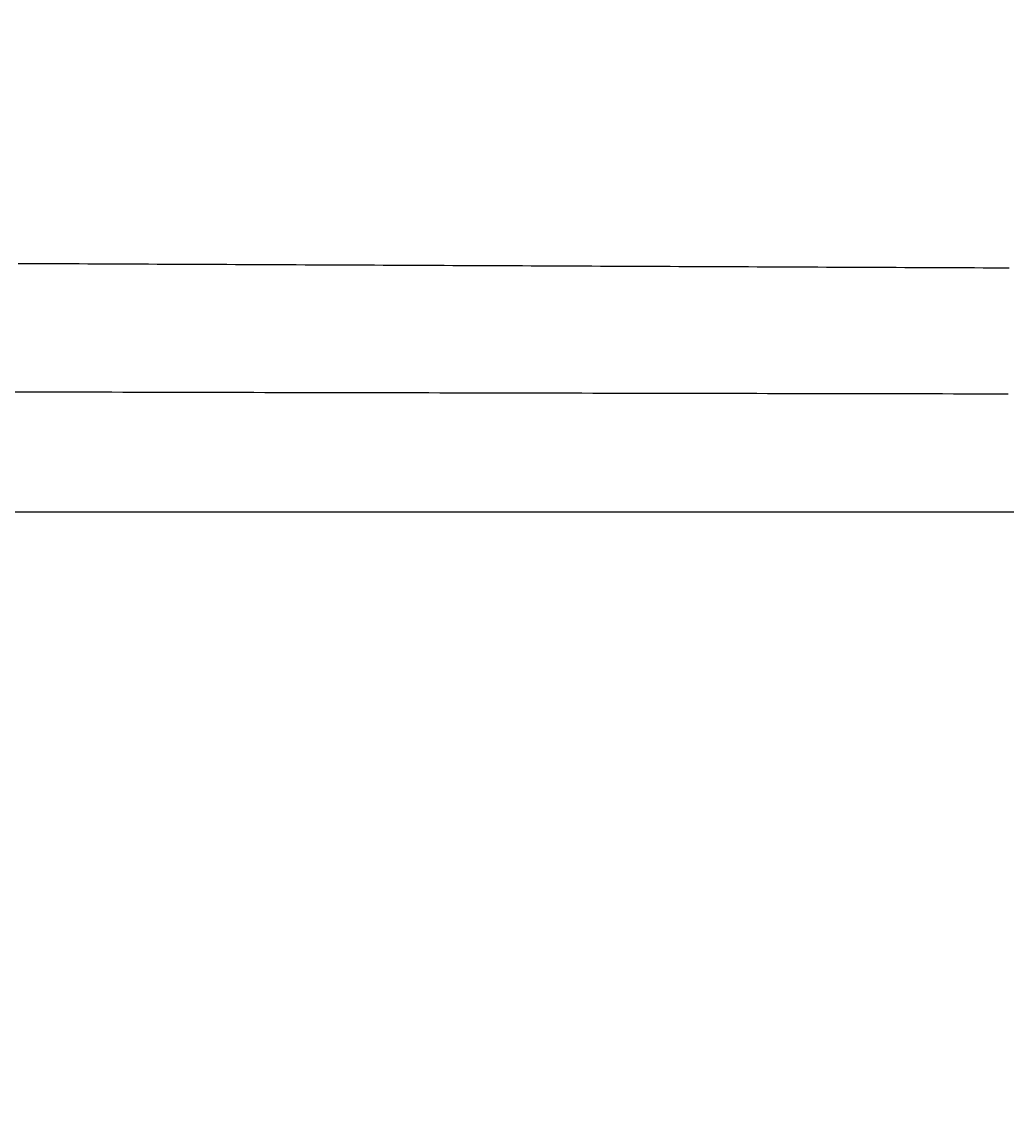
# Model space of a CAD drawing. Extents: x 0 to 2100, y 0 to 1485.
# Drawn here: x 350 to 385, y 755 to 794 of the extents above; entities that cross this region are included whole.
import ezdxf

# ---------------------------------------------------------------- set-up
doc = ezdxf.new("R2010")
doc.units = 0
doc.header["$LTSCALE"] = 5
doc.layers.get('0').update_dxf_attribs({"linetype": 'CONTINUOUS'})
doc.layers.get('DEFPOINTS').update_dxf_attribs({"linetype": 'CONTINUOUS'})
doc.layers.add('BEMAßUNGEN_DIN_', color=179, linetype='CONTINUOUS')
doc.layers.add('SICHTBARE_KANTEN_DIN_', color=179, linetype='CONTINUOUS')
doc.styles.add('STANDARD-DIN_0', font='txt.shx', dxfattribs={"bigfont": 'bigfont.shx'})
doc.dimstyles.get("Standard").update_dxf_attribs({"dimtxt": 0.18, "dimasz": 0.18, "dimexe": 0.18, "dimexo": 0.0625, "dimgap": 0.09, "dimtad": 0, "dimtih": 1, "dimtoh": 1, "dimzin": 0, "dimcen": 0.09, "dimazin": 3, "dimtfac": 1, "dimtofl": 0, "dimtmove": 0, "dimatfit": 3})

# ---------------------------------------------------------------- blocks, each defined once
blk = doc.blocks.new('*U123')
at = {"layer": 'BEMAßUNGEN_DIN_', "color": 250, "style": 'STANDARD-DIN_0'}
blk.add_text('240', height=17.5, dxfattribs=at).set_placement((382.036, 700.757))
blk = doc.blocks.new('*D39')
at = {"layer": 'BEMAßUNGEN_DIN_', "color": 250, "linetype": 'CONTINUOUS'}
for p, q in [((533.295, 831.166), (533.295, 680.882)), ((293.295, 757.166), (293.295, 680.882)), ((305.795, 696.757), (520.795, 696.757))]:
    blk.add_line(p, q, dxfattribs=at)
for points in [[(305.795, 698.84), (305.795, 694.674), (293.295, 696.757)], [(520.795, 698.84), (520.795, 694.674), (533.295, 696.757)]]:
    blk.add_solid(points, dxfattribs=at)
at = {"layer": 'DEFPOINTS', "color": 0, "linetype": 'CONTINUOUS'}
for p in [(533.295, 831.166), (293.295, 757.166), (533.295, 696.757)]:
    blk.add_point(p, dxfattribs=at)
blk.add_blockref('*U123', (0, 0))

msp = doc.modelspace()

# ---------------------------------------------------------------- linework, layer by layer
at = {"layer": 'SICHTBARE_KANTEN_DIN_'}
msp.add_line((401.3152, 776.6657), (338.815, 776.6657), dxfattribs=at)
for points in [[(384.982, 785.197, 0), (384.679, 785.198, 0), (384.375, 785.199, 0), (384.071, 785.201, 0), (383.767, 785.202, 0), (383.464, 785.203, 0), (383.16, 785.205, 0), (382.856, 785.206, 0), (382.553, 785.207, 0), (382.249, 785.209, 0), (381.945, 785.21, 0), (381.641, 785.211, 0), (381.338, 785.213, 0), (381.034, 785.214, 0), (380.73, 785.215, 0), (380.426, 785.217, 0), (380.123, 785.218, 0), (379.819, 785.219, 0), (379.515, 785.22, 0), (379.212, 785.222, 0), (378.908, 785.223, 0), (378.604, 785.224, 0), (378.3, 785.226, 0), (377.997, 785.227, 0), (377.693, 785.228, 0), (377.389, 785.23, 0), (377.086, 785.231, 0), (376.782, 785.232, 0), (376.478, 785.234, 0), (376.174, 785.235, 0), (375.871, 785.237, 0), (375.567, 785.238, 0), (375.263, 785.239, 0), (374.959, 785.241, 0), (374.656, 785.242, 0), (374.352, 785.243, 0), (374.048, 785.245, 0), (373.745, 785.246, 0), (373.441, 785.247, 0), (373.137, 785.249, 0), (372.833, 785.25, 0), (372.53, 785.251, 0), (372.226, 785.253, 0), (371.922, 785.254, 0), (371.619, 785.255, 0), (371.315, 785.257, 0), (371.011, 785.258, 0), (370.707, 785.259, 0), (370.404, 785.261, 0), (370.1, 785.262, 0), (369.796, 785.263, 0), (369.492, 785.265, 0), (369.189, 785.266, 0), (368.885, 785.267, 0), (368.581, 785.269, 0), (368.278, 785.27, 0), (367.974, 785.272, 0), (367.67, 785.273, 0), (367.366, 785.274, 0), (367.063, 785.276, 0), (366.759, 785.277, 0), (366.455, 785.278, 0), (366.152, 785.28, 0), (365.848, 785.281, 0), (365.544, 785.282, 0), (365.24, 785.284, 0), (364.937, 785.285, 0), (364.633, 785.287, 0), (364.329, 785.288, 0), (364.026, 785.289, 0), (363.722, 785.291, 0), (363.418, 785.292, 0), (363.114, 785.293, 0), (362.811, 785.295, 0), (362.507, 785.296, 0), (362.203, 785.297, 0), (361.9, 785.299, 0), (361.596, 785.3, 0), (361.292, 785.302, 0), (360.988, 785.303, 0), (360.685, 785.304, 0), (360.381, 785.306, 0), (360.077, 785.307, 0), (359.774, 785.308, 0), (359.47, 785.31, 0), (359.166, 785.311, 0), (358.862, 785.313, 0), (358.559, 785.314, 0), (358.255, 785.315, 0), (357.951, 785.317, 0), (357.648, 785.318, 0), (357.344, 785.319, 0), (357.04, 785.321, 0), (356.737, 785.322, 0), (356.433, 785.324, 0), (356.129, 785.325, 0), (355.825, 785.326, 0), (355.522, 785.328, 0), (355.218, 785.329, 0), (354.914, 785.33, 0), (354.611, 785.332, 0), (354.307, 785.333, 0), (354.003, 785.335, 0), (353.699, 785.336, 0), (353.396, 785.337, 0), (353.092, 785.339, 0), (352.788, 785.34, 0), (352.485, 785.342, 0), (352.181, 785.343, 0), (351.877, 785.344, 0), (351.574, 785.346, 0), (351.27, 785.347, 0), (350.966, 785.348, 0), (350.662, 785.35, 0), (350.359, 785.351, 0)], [(350.194, 780.876, 0), (350.576, 780.875, 0), (350.958, 780.875, 0), (351.34, 780.874, 0), (351.722, 780.873, 0), (352.104, 780.872, 0), (352.486, 780.871, 0), (352.867, 780.87, 0), (353.249, 780.87, 0), (353.631, 780.869, 0), (354.013, 780.868, 0), (354.395, 780.867, 0), (354.777, 780.866, 0), (355.159, 780.865, 0), (355.541, 780.865, 0), (355.922, 780.864, 0), (356.304, 780.863, 0), (356.686, 780.862, 0), (357.068, 780.861, 0), (357.45, 780.861, 0), (357.832, 780.86, 0), (358.214, 780.859, 0), (358.596, 780.858, 0), (358.977, 780.857, 0), (359.359, 780.857, 0), (359.741, 780.856, 0), (360.123, 780.855, 0), (360.505, 780.854, 0), (360.887, 780.853, 0), (361.269, 780.853, 0), (361.651, 780.852, 0), (362.032, 780.851, 0), (362.414, 780.85, 0), (362.796, 780.849, 0), (363.178, 780.849, 0), (363.56, 780.848, 0), (363.942, 780.847, 0), (364.324, 780.846, 0), (364.706, 780.846, 0), (365.088, 780.845, 0), (365.469, 780.844, 0), (365.851, 780.843, 0), (366.233, 780.842, 0), (366.615, 780.842, 0), (366.997, 780.841, 0), (367.379, 780.84, 0), (367.761, 780.839, 0), (368.143, 780.839, 0), (368.525, 780.838, 0), (368.906, 780.837, 0), (369.288, 780.836, 0), (369.67, 780.836, 0), (370.052, 780.835, 0), (370.434, 780.834, 0), (370.816, 780.833, 0), (371.198, 780.833, 0), (371.58, 780.832, 0), (371.962, 780.831, 0), (372.343, 780.83, 0), (372.725, 780.83, 0), (373.107, 780.829, 0), (373.489, 780.828, 0), (373.871, 780.827, 0), (374.253, 780.827, 0), (374.635, 780.826, 0), (375.017, 780.825, 0), (375.399, 780.824, 0), (375.78, 780.824, 0), (376.162, 780.823, 0), (376.544, 780.822, 0), (376.926, 780.822, 0), (377.308, 780.821, 0), (377.69, 780.82, 0), (378.072, 780.819, 0), (378.454, 780.819, 0), (378.836, 780.818, 0), (379.217, 780.817, 0), (379.599, 780.817, 0), (379.981, 780.816, 0), (380.363, 780.815, 0), (380.745, 780.814, 0), (381.127, 780.814, 0), (381.509, 780.813, 0), (381.891, 780.812, 0), (382.273, 780.812, 0), (382.655, 780.811, 0), (383.036, 780.81, 0), (383.418, 780.81, 0), (383.8, 780.809, 0), (384.182, 780.808, 0), (384.564, 780.808, 0), (384.946, 780.807, 0)]]:
    msp.add_polyline3d(points, dxfattribs=at)

# ---------------------------------------------------------------- dimensions: what is measured, and where the dimension line sits
at = {"layer": 'BEMAßUNGEN_DIN_', "color": 250, "linetype": 'CONTINUOUS'}
dim = msp.add_linear_dim(base=(533.2947, 696.757), p1=(293.2947, 757.1657), p2=(533.2947, 831.1657), angle=180, dimstyle='Standard', override={"dimdec": 2, "dimtp": 0, "dimtm": 0, "dimtdec": 2, "dimtofl": 0, "dimatfit": 1}, dxfattribs=at)
dim.commit()
dim.dimension.update_dxf_attribs({"geometry": '*D39', "text_midpoint": (403.911, 696.757), "dimtype": 128})

doc.saveas('drawing.dxf')
